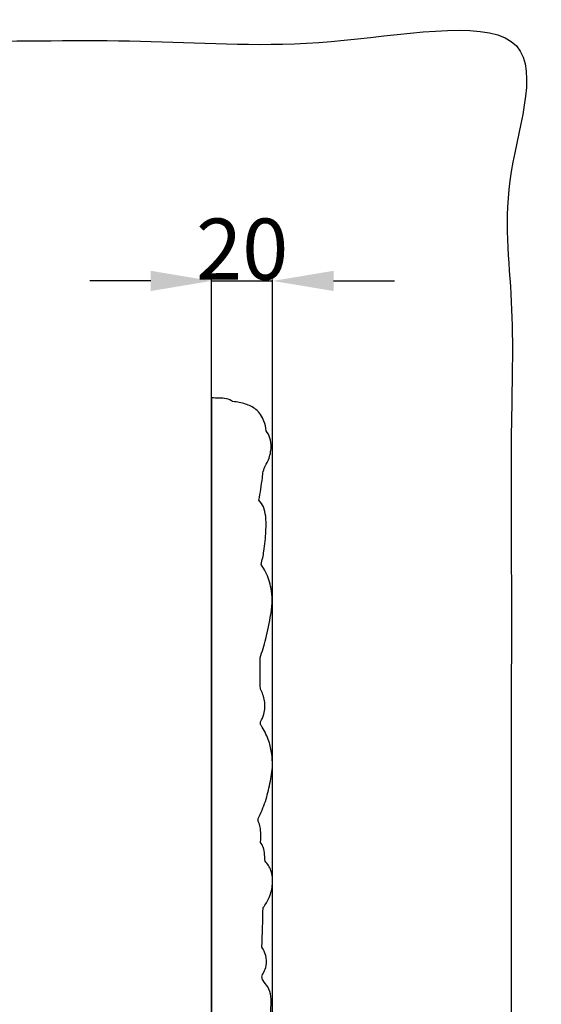
# Model space of a CAD drawing. Units: millimetres. Extents: x -183 to 709, y -354 to 398.
# Drawn here: x 537 to 709, y 75 to 398 of the extents above; entities that cross this region are included whole.
import ezdxf

# ---------------------------------------------------------------- set-up
doc = ezdxf.new("R2010")
doc.units = ezdxf.units.MM
doc.header["$MEASUREMENT"] = 0
doc.styles.add('Arial', font='arial.ttf')
doc.dimstyles.new('Default', dxfattribs={"dimtxt": 20, "dimasz": 20, "dimexe": 0.5, "dimexo": 0.5, "dimgap": 0.25, "dimtad": 1, "dimtoh": 1, "dimdec": 0, "dimzin": 1, "dimdsep": 46, "dimtxsty": 'Arial', "dimcen": 0.5, "dimazin": 0, "dimtfac": 1, "dimtdec": 4, "dimtix": 1, "dimtmove": 1, "dimatfit": 3, "dimfxl": 1, "dimtolj": 1, "dimtzin": 1, "dimarcsym": 0})

# ---------------------------------------------------------------- blocks, each defined once
blk = doc.blocks.new('*D1')
at = {"color": 0, "lineweight": -2, "transparency": 16777216}
for p, q in [((580.42, 312.36), (560.42, 312.36)), ((600.42, 50.31), (600.42, 312.86)), ((600.42, 312.36), (620.43, 312.36)), ((620.43, 50.31), (620.43, 312.86)), ((640.43, 312.36), (660.43, 312.36))]:
    blk.add_line(p, q, dxfattribs=at)
at = {"color": 0, "transparency": 16777216}
for points in [[(580.42, 309.03), (580.42, 315.69), (600.42, 312.36)], [(640.43, 315.69), (640.43, 309.03), (620.43, 312.36)]]:
    blk.add_solid(points, dxfattribs=at)
at = {"color": 0, "transparency": 16777216, "insert": (610.43, 322.82), "char_height": 20, "attachment_point": 5, "style": 'Arial'}
blk.add_mtext('\\A1;20', dxfattribs=at)

msp = doc.modelspace()

# ---------------------------------------------------------------- linework, layer by layer
msp.add_lwpolyline([(600.42, 273.95), (600.42, -130.51)])
for points, degree, knots in [([(-175.42, -352.78), (261.64, -352.78), (698.7, -352.78), (698.7, 19.1), (698.7, 390.98), (261.64, 390.98), (-175.42, 390.98), (-175.42, 19.1), (-175.42, -352.78)], 2, [0, 0, 0, 1, 1, 2, 2, 3, 3, 4, 4, 4]), ([(-175.42, -352.78), (261.64, -352.78), (698.7, -352.78), (698.7, 19.1), (698.7, 390.98), (261.64, 390.98), (-175.42, 390.98), (-175.42, 19.1), (-175.42, -352.78)], 2, [0, 0, 0, 1, 1, 2, 2, 3, 3, 4, 4, 4]), ([(607.41, 272.76), (606.75, 273.17), (605.26, 273.87), (602.83, 273.83), (601.21, 273.94), (600.42, 273.95)], 3, [1287.32863, 1287.32863, 1287.32863, 1287.32863, 1289.646338, 1292.134592, 1294.518721, 1294.518721, 1294.518721, 1294.518721]), ([(618.28, 263.21), (618.2, 264.29), (617.62, 266.88), (615.4, 270.38), (611.41, 272.09), (608.8, 272.67), (607.41, 272.76)], 3, [1271.423645, 1271.423645, 1271.423645, 1271.423645, 1274.668336, 1279.322024, 1283.157964, 1287.32863, 1287.32863, 1287.32863, 1287.32863]), ([(615.94, 240.41), (616.32, 242.85), (616.93, 245.96), (617.29, 250.58), (619.29, 253.61), (620.1, 257.4), (619.77, 260.77), (618.83, 262.49), (618.28, 263.21)], 3, [1247.727016, 1247.727016, 1247.727016, 1247.727016, 1255.135771, 1257.284467, 1261.463893, 1265.695363, 1268.696547, 1271.423645, 1271.423645, 1271.423645, 1271.423645]), ([(616.62, 219.28), (617.01, 220.73), (617.81, 224.35), (618.23, 229.67), (618.35, 234.56), (617.62, 238.11), (616.52, 239.75), (615.94, 240.41)], 3, [1225.951129, 1225.951129, 1225.951129, 1225.951129, 1230.423539, 1237.046877, 1241.93863, 1245.079178, 1247.727016, 1247.727016, 1247.727016, 1247.727016]), ([(616.32, 188.61), (617.01, 190.68), (618.4, 195.39), (619.69, 201.74), (620.46, 207.31), (619.93, 212.08), (618.73, 216.12), (617.18, 218.54), (616.62, 219.28)], 3, [1194.087553, 1194.087553, 1194.087553, 1194.087553, 1200.614896, 1208.817317, 1213.519701, 1217.389767, 1223.158384, 1225.951129, 1225.951129, 1225.951129, 1225.951129]), ([(616.43, 167.7), (616.91, 168.46), (617.92, 170.65), (618.05, 174.51), (617.06, 177.21), (616.39, 178.38)], 3, [1172.691746, 1172.691746, 1172.691746, 1172.691746, 1175.388476, 1179.812246, 1183.855874, 1183.855874, 1183.855874, 1183.855874]), ([(615.63, 135.9), (616.58, 137.71), (618.22, 141.46), (619.55, 147.39), (620.59, 152.6), (620.15, 157.3), (619.33, 161.59), (617.74, 164.74), (616.65, 166.46), (616.46, 166.76)], 3, [1139.383513, 1139.383513, 1139.383513, 1139.383513, 1145.523689, 1151.56985, 1157.631643, 1161.303376, 1165.632226, 1170.684285, 1171.746284, 1171.746284, 1171.746284, 1171.746284]), ([(616.46, 128.08), (616.64, 129.42), (616.61, 131.43), (616.28, 133.79), (615.86, 134.72), (615.68, 135.05)], 3, [1131.433166, 1131.433166, 1131.433166, 1131.433166, 1135.497453, 1137.420728, 1138.531551, 1138.531551, 1138.531551, 1138.531551]), ([(617.92, 121.91), (617.91, 122.6), (617.77, 124.14), (617.54, 126.31), (616.8, 127.59), (616.46, 128.08)], 3, [1125.000425, 1125.000425, 1125.000425, 1125.000425, 1127.08462, 1129.65673, 1131.433166, 1131.433166, 1131.433166, 1131.433166]), ([(617.31, 106.71), (618.11, 107.7), (619.6, 110.12), (620.6, 114.34), (620.34, 118.72), (618.75, 121.04), (617.92, 121.91)], 3, [1108.511006, 1108.511006, 1108.511006, 1108.511006, 1112.328416, 1116.878797, 1121.395679, 1125.000425, 1125.000425, 1125.000425, 1125.000425]), ([(616.86, 49.06), (617.52, 50.08), (618.37, 52.22), (618.6, 55.4), (617.57, 57.33), (616.71, 58.73), (617.38, 60.52), (619.22, 62.33), (620.14, 65.98), (619.73, 69.85), (619.85, 73.77), (620.01, 77.36), (619.17, 80.64), (617.46, 82.27), (616.67, 84.07), (617.71, 85.64), (618.55, 87.91), (618.36, 90.92), (617.46, 92.87), (616.91, 93.7)], 3, [1048.35582, 1048.35582, 1048.35582, 1048.35582, 1052.002147, 1055.192435, 1057.423735, 1058.556211, 1059.874372, 1062.640601, 1066.341038, 1070.547629, 1074.352219, 1078.062301, 1081.380497, 1083.984642, 1085.157801, 1086.833974, 1089.143477, 1092.502894, 1095.485136, 1095.485136, 1095.485136, 1095.485136])]:
    msp.add_open_spline(points, degree=degree, knots=knots)
for points in [[(616.39, 178.38), (616.36, 181.79), (616.34, 185.2), (616.32, 188.61)], [(616.46, 166.76), (616.45, 167.07), (616.44, 167.39), (616.43, 167.7)], [(615.68, 135.05), (615.66, 135.33), (615.65, 135.61), (615.63, 135.9)], [(616.91, 93.7), (617.04, 98.04), (617.17, 102.37), (617.31, 106.71)]]:
    msp.add_open_spline(points, degree=3)

# ---------------------------------------------------------------- dimensions: what is measured, and where the dimension line sits
dim = msp.add_linear_dim(base=(620.43, 312.36), p1=(600.42, 49.81), p2=(620.43, 49.81), dimstyle='Default')
dim.commit()
dim.dimension.update_dxf_attribs({"geometry": '*D1', "text_midpoint": (610.43, 322.82)})

doc.saveas('drawing.dxf')
